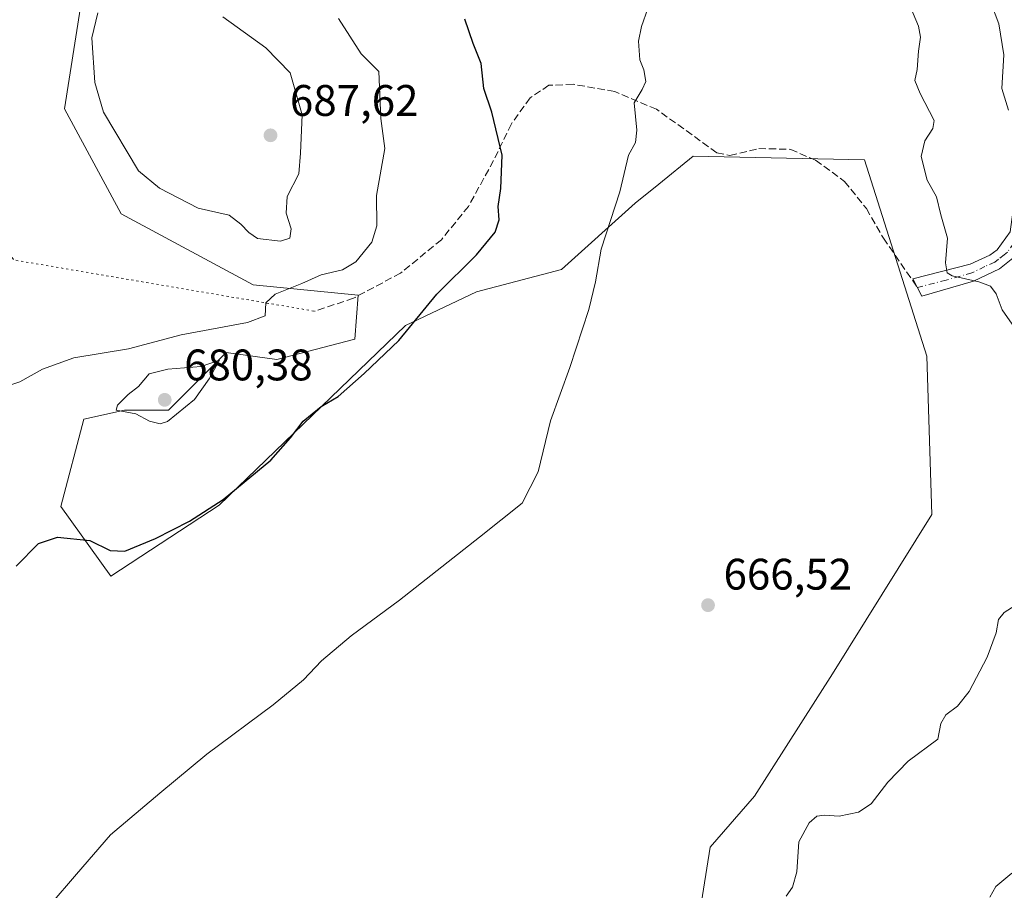
# Model space of a CAD drawing. Units: metres. Extents: x 621618 to 625109, y 4699420 to 4701794.
# Drawn here: x 624594 to 624817, y 4699802 to 4699999 of the extents above; entities that cross this region are included whole.
import ezdxf

# ---------------------------------------------------------------- set-up
doc = ezdxf.new("R2010")
doc.units = ezdxf.units.M
doc.header["$MEASUREMENT"] = 0
for name, pattern in [('DGN Style 3', [2.307223458686699, 1.648016756204785, -0.6592067024819142]), ('DGN Style 4', [2.6384748266838614, 1.318413404963828, -0.6592067024819142, 0.001648016756204785, -0.6592067024819142]), ('DGN Style 5', [1.1536117293433497, 0.4944050268614355, -0.6592067024819142])]:
    doc.linetypes.add(name, pattern=pattern)
for name, color, linetype, lineweight in [('Arbolado forestal CxS', 92, 'Continuous', 0), ('Camino Cxs', 7, 'Continuous', 0), ('Camino eje', 30, 'DGN Style 4', 13), ('Cultivos herbáceos CxS', 92, 'Continuous', 0), ('Curva de nivel maestra', 30, 'Continuous', 30), ('Curva de nivel normal', 30, 'Continuous', 0), ('Punto de cota en terreno', 7, 'Continuous', 0), ('Rótulo de punto de cota en terreno', 7, 'Continuous', 0), ('Senda', 7, 'DGN Style 3', 0), ('Senda virtual', 7, 'DGN Style 5', 0)]:
    doc.layers.add(name, color=color, linetype=linetype, lineweight=lineweight)
doc.styles.add('Style-Arial', font='txt')

# ---------------------------------------------------------------- blocks, each defined once
blk = doc.blocks.new('*U8')
at = {"layer": 'Cultivos herbáceos CxS', "color": 92, "linetype": 'Continuous', "lineweight": 0}
blk.add_polyline3d([(624607.9011000004, 4700002.077099999, 684.7831000000006), (624604.2417000001, 4699979.007099999, 684.1922999999952), (624617.1173, 4699955.2053, 682.7050000000017), (624647.0721000005, 4699939.069900001, 681.4475999999995), (624670.8816999998, 4699936.765100001, 678.561799999996), (624670.1136999996, 4699926.7761, 678.103099999993), (624652.4477000004, 4699922.165899999, 678.0629999999946), (624640.9266999997, 4699923.7027, 679.8231999999989), (624627.8696999997, 4699910.6395, 680.3402999999962), (624617.8847000003, 4699910.6395, 680.0319000000018), (624608.6328999996, 4699908.636299999, 678.7850000000036), (624603.4367000004, 4699888.816299999, 676.3350000000064), (624614.8120999997, 4699872.988299999, 674.5152999999991), (624639.3903000001, 4699889.124700001, 675.5625), (624681.6344999997, 4699929.850299999, 676.420100000003), (624697.7632999998, 4699937.533500001, 673.9363000000012), (624717.0083, 4699942.5747, 671.7920000000013), (624733.7653000001, 4699957.615900001, 669.8359999999957), (624739.0773, 4699961.918099999, 669.1437000000005), (624746.9205, 4699968.270099999, 668.6460999999981), (624785.7474999997, 4699967.460300001, 666.3950999999943), (624799.9162999997, 4699922.935900001, 665.7976000000053), (624801.0557000004, 4699886.978900001, 665.7758999999933), (624778.5005000001, 4699850.831700001, 666.1199999999953), (624760.8082999998, 4699823.0657, 665.8298000000068), (624750.7581000002, 4699811.519300001, 665.6661000000023), (624746.4439000003, 4699784.377499999, 664.5825000000041)], dxfattribs=at)
blk = doc.blocks.new('5PATER')
at = {"layer": 'Punto de cota en terreno', "linetype": 'Continuous', "lineweight": 0}
h = blk.add_hatch(color=51, dxfattribs=at)
edge = h.paths.add_edge_path()
edge.add_ellipse((0, 0), major_axis=(-0.1095731443231308, -0.1110710700762829), ratio=0.9994222409660322, start_angle=0, end_angle=360)

msp = doc.modelspace()

# ---------------------------------------------------------------- linework, layer by layer
at = {"layer": 'Arbolado forestal CxS', "color": 92, "linetype": 'Continuous', "lineweight": 0}
msp.add_polyline3d([(624746.4439000003, 4699784.377499999, 664.5825000000041), (624750.7581000002, 4699811.519300001, 665.6661000000023), (624760.8082999998, 4699823.0657, 665.8298000000068), (624778.5005000001, 4699850.831700001, 666.1199999999953), (624801.0557000004, 4699886.978900001, 665.7758999999933), (624799.9162999997, 4699922.935900001, 665.7976000000053), (624785.7474999997, 4699967.460300001, 666.3950999999943), (624746.9205, 4699968.270099999, 668.6460999999981), (624739.0773, 4699961.918099999, 669.1437000000005), (624733.7653000001, 4699957.615900001, 669.8359999999957), (624717.0083, 4699942.5747, 671.7920000000013), (624697.7632999998, 4699937.533500001, 673.9363000000012), (624681.6344999997, 4699929.850299999, 676.420100000003), (624639.3903000001, 4699889.124700001, 675.5625), (624614.8120999997, 4699872.988299999, 674.5152999999991), (624603.4367000004, 4699888.816299999, 676.3350000000064), (624608.6328999996, 4699908.636299999, 678.7850000000036), (624617.8847000003, 4699910.6395, 680.0319000000018), (624627.8696999997, 4699910.6395, 680.3402999999962), (624640.9266999997, 4699923.7027, 679.8231999999989), (624652.4477000004, 4699922.165899999, 678.0629999999946), (624670.1136999996, 4699926.7761, 678.103099999993), (624670.8816999998, 4699936.765100001, 678.561799999996), (624647.0721000005, 4699939.069900001, 681.4475999999995), (624617.1173, 4699955.2053, 682.7050000000017), (624604.2417000001, 4699979.007099999, 684.1922999999952), (624607.9011000004, 4700002.077099999, 684.7831000000006)], dxfattribs=at)
msp.add_polyline3d([(624746.4439000003, 4699784.377499999, 664.5825000000041), (624750.7581000002, 4699811.519300001, 665.6661000000023), (624760.8082999998, 4699823.0657, 665.8298000000068), (624778.5005000001, 4699850.831700001, 666.1199999999953), (624801.0557000004, 4699886.978900001, 665.7758999999933), (624799.9162999997, 4699922.935900001, 665.7976000000053), (624785.7474999997, 4699967.460300001, 666.3950999999943), (624746.9205, 4699968.270099999, 668.6460999999981), (624739.0773, 4699961.918099999, 669.1437000000005), (624733.7653000001, 4699957.615900001, 669.8359999999957), (624717.0083, 4699942.5747, 671.7920000000013), (624697.7632999998, 4699937.533500001, 673.9363000000012), (624681.6344999997, 4699929.850299999, 676.420100000003), (624639.3903000001, 4699889.124700001, 675.5625), (624614.8120999997, 4699872.988299999, 674.5152999999991), (624603.4367000004, 4699888.816299999, 676.3350000000064), (624608.6328999996, 4699908.636299999, 678.7850000000036), (624617.8847000003, 4699910.6395, 680.0319000000018), (624627.8696999997, 4699910.6395, 680.3402999999962), (624640.9266999997, 4699923.7027, 679.8231999999989), (624652.4477000004, 4699922.165899999, 678.0629999999946), (624670.1136999996, 4699926.7761, 678.103099999993), (624670.8816999998, 4699936.765100001, 678.561799999996), (624647.0721000005, 4699939.069900001, 681.4475999999995), (624617.1173, 4699955.2053, 682.7050000000017), (624604.2417000001, 4699979.007099999, 684.1922999999952), (624607.9011000004, 4700002.077099999, 684.7831000000006)], dxfattribs=at)
at = {"layer": 'Camino Cxs', "color": 7, "linetype": 'Continuous', "lineweight": 0}
msp.add_polyline3d([(624831.1201, 4699995.300100001, 659.176099999997), (624827.9001000002, 4699988.780099999, 658.995299999995), (624826.3601000002, 4699984.0101, 659.0722999999998), (624825.5201000003, 4699980.030099999, 659.1524999999965), (624824.4401000004, 4699970.4001, 659.9061999999976), (624823.5100999996, 4699954.780099999, 662.3950999999943), (624822.4401000004, 4699949.940099999, 663.0075999999972), (624820.5500999996, 4699946.0001, 663.9440999999933), (624819.0601000005, 4699944.8101, 664.4872000000032), (624816.4101, 4699942.710100001, 665.5282000000007), (624810.4700999996, 4699939.880100001, 667.4330000000045), (624798.7801000001, 4699936.5101, 666.9842000000062), (624796.7600999996, 4699940.470100001, 666.3653999999951), (624809.7500999998, 4699943.770099999, 665.3907000000036), (624814.2301000003, 4699945.8101, 664.5374000000012), (624815.8901000004, 4699947.040100001, 663.9015999999974), (624818.7801000001, 4699951.110099999, 663.1518000000069), (624819.6401000004, 4699957.200099999, 662.4579999999987), (624819.3800999997, 4699968.340100001, 661.6796000000032), (624820.6401000004, 4699978.200099999, 659.7317000000039), (624821.3201000001, 4699980.4901, 659.4873999999982), (624824.0601000005, 4699989.790100001, 659.1392999999953), (624827.3800999997, 4699999.1501, 659.3076000000001), (624829.2115000002, 4699997.244899999, 659.2816000000021)], close=True, dxfattribs=at)
msp.add_polyline3d([(624831.1201, 4699995.300100001, 659.176099999997), (624827.9001000002, 4699988.780099999, 658.995299999995), (624826.3601000002, 4699984.0101, 659.0722999999998), (624825.5201000003, 4699980.030099999, 659.1524999999965), (624824.4401000004, 4699970.4001, 659.9061999999976), (624823.5100999996, 4699954.780099999, 662.3950999999943), (624822.4401000004, 4699949.940099999, 663.0075999999972), (624820.5500999996, 4699946.0001, 663.9440999999933), (624819.0601000005, 4699944.8101, 664.4872000000032), (624816.4101, 4699942.710100001, 665.5282000000007), (624810.4700999996, 4699939.880100001, 667.4330000000045), (624798.7801000001, 4699936.5101, 666.9842000000062), (624796.7600999996, 4699940.470100001, 666.3653999999951), (624809.7500999998, 4699943.770099999, 665.3907000000036), (624814.2301000003, 4699945.8101, 664.5374000000012), (624815.8901000004, 4699947.040100001, 663.9015999999974), (624818.7801000001, 4699951.110099999, 663.1518000000069), (624819.6401000004, 4699957.200099999, 662.4579999999987), (624819.3800999997, 4699968.340100001, 661.6796000000032), (624820.6401000004, 4699978.200099999, 659.7317000000039), (624821.3201000001, 4699980.4901, 659.4873999999982), (624824.0601000005, 4699989.790100001, 659.1392999999953), (624827.3800999997, 4699999.1501, 659.3076000000001)], dxfattribs=at)
at = {"layer": 'Camino eje', "color": 30, "linetype": 'DGN Style 4', "lineweight": 13}
msp.add_polyline3d([(624821.5751, 4699955.9901, 662.3801999999996), (624821.1451000003, 4699952.9451, 662.7354999999952), (624820.6101000002, 4699950.5251, 663.0647000000026), (624819.6651, 4699948.5551, 663.3383999999933), (624818.2200999996, 4699946.520099999, 663.8822999999975), (624817.4751000004, 4699945.925100001, 664.1650999999983), (624816.1501000002, 4699944.8751, 664.7056000000011), (624815.3201000001, 4699944.2601, 665.0050999999949), (624813.0800999999, 4699943.2401, 665.5149999999994), (624810.1101000002, 4699941.825099999, 666.122000000003), (624804.2651000004, 4699940.140100001, 666.8338999999978), (624797.7701000003, 4699938.4901, 666.5405000000028)], dxfattribs=at)
at = {"layer": 'Cultivos herbáceos CxS', "color": 92, "linetype": 'Continuous', "lineweight": 0}
msp.add_polyline3d([(624746.4439000003, 4699784.377499999, 664.5825000000041), (624750.7581000002, 4699811.519300001, 665.6661000000023), (624760.8082999998, 4699823.0657, 665.8298000000068), (624778.5005000001, 4699850.831700001, 666.1199999999953), (624801.0557000004, 4699886.978900001, 665.7758999999933), (624799.9162999997, 4699922.935900001, 665.7976000000053), (624785.7474999997, 4699967.460300001, 666.3950999999943), (624746.9205, 4699968.270099999, 668.6460999999981), (624739.0773, 4699961.918099999, 669.1437000000005), (624733.7653000001, 4699957.615900001, 669.8359999999957), (624717.0083, 4699942.5747, 671.7920000000013), (624697.7632999998, 4699937.533500001, 673.9363000000012), (624681.6344999997, 4699929.850299999, 676.420100000003), (624639.3903000001, 4699889.124700001, 675.5625), (624614.8120999997, 4699872.988299999, 674.5152999999991), (624603.4367000004, 4699888.816299999, 676.3350000000064), (624608.6328999996, 4699908.636299999, 678.7850000000036), (624617.8847000003, 4699910.6395, 680.0319000000018), (624627.8696999997, 4699910.6395, 680.3402999999962), (624640.9266999997, 4699923.7027, 679.8231999999989), (624652.4477000004, 4699922.165899999, 678.0629999999946), (624670.1136999996, 4699926.7761, 678.103099999993), (624670.8816999998, 4699936.765100001, 678.561799999996), (624647.0721000005, 4699939.069900001, 681.4475999999995), (624617.1173, 4699955.2053, 682.7050000000017), (624604.2417000001, 4699979.007099999, 684.1922999999952), (624607.9011000004, 4700002.077099999, 684.7831000000006)], dxfattribs=at)
at = {"layer": 'Curva de nivel maestra', "color": 30, "linetype": 'Continuous', "lineweight": 30, "elevation": 675, "flags": 128}
msp.add_lwpolyline([(624593.2699999996, 4699875.2401), (624598.3600000005, 4699880.380100001), (624602.6399999997, 4699881.840100001), (624610.0199999996, 4699881.120100001), (624614.5999999996, 4699878.840100001), (624617.9299999997, 4699878.6801), (624624.9299999997, 4699881.550100001), (624632.5999999996, 4699885.4901), (624640.2599999999, 4699890.4101), (624651.04, 4699899.280099999), (624655.5, 4699904.4001), (624658.3899999997, 4699908.190099999), (624662.5300000003, 4699911.470100001), (624666.3200000003, 4699913.7501), (624672.2400000002, 4699918.970100001), (624680.1500000004, 4699926.470100001), (624688.7100000001, 4699936.9901), (624697.75, 4699945.890100001), (624701.9900000002, 4699951.020099999), (624702.8600000005, 4699953.8201), (624702.6500000004, 4699956.870100001), (624703.25, 4699960.960100001), (624703.54, 4699968.530099999), (624701.2400000002, 4699978.2601), (624699.4100000003, 4699983.620100001), (624698.7800000003, 4699989.3201), (624696.9699999997, 4699993.840100001), (624695.0999999996, 4699999.3101)], dxfattribs=at)
at = {"layer": 'Curva de nivel normal', "color": 30, "linetype": 'Continuous', "lineweight": 0, "flags": 128}
for points, elevation in [([(624820.9299999997, 4700011.9801), (624817.0700000003, 4700009.950099999), (624814.3099999997, 4700010.520099999), (624812.4600000001, 4700011.0101), (624810.8899999997, 4700012.200099999), (624810.3499999996, 4700011.0101), (624811.6399999997, 4700007.6801), (624814.3700000001, 4700003.2501), (624816.2300000006, 4699998.280099999), (624817.3600000005, 4699991.2301), (624816.9000000004, 4699983.610099999), (624818.4400000004, 4699978.670100001)], 660.0000000000001), ([(624595.0499999998, 4699791.470100001), (624606.9800000006, 4699805.4101), (624614.7300000006, 4699814.300100001), (624625.9000000004, 4699823.8101), (624636.54, 4699832.6501), (624651.6200000001, 4699843.8101), (624658.4699999997, 4699849.4801), (624662.5999999996, 4699853.8101), (624669.2699999996, 4699859.4801), (624680.2400000002, 4699867.5701), (624698.4199999999, 4699881.840100001), (624708.0700000003, 4699889.5601), (624711.7100000001, 4699896.670100001), (624714.5199999996, 4699908.270099999), (624718.8799999999, 4699920.340100001), (624723.2199999997, 4699933.460100001), (624724.7000000002, 4699939.7601), (624725.9900000002, 4699947.170100001), (624730.2699999996, 4699960.1501), (624732.2199999997, 4699968.470100001), (624733.7999999998, 4699971.390100001), (624734.0899999999, 4699974.140100001), (624733.5099999999, 4699980.380100001), (624735.29, 4699983.370100001), (624736.1500000004, 4699985.2401), (624735.6600000003, 4699987.890100001), (624734.8200000003, 4699990.1501), (624734.4500000002, 4699994.360099999), (624735.1299999999, 4699997.6801), (624736.5999999996, 4700001.790100001)], 670), ([(624611.7999999998, 4700000.7501), (624610.4600000001, 4699995.110099999), (624611.1500000004, 4699985.0001), (624613.1399999997, 4699978.220100001), (624621.0700000003, 4699964.950099999), (624625.7999999998, 4699961.0001), (624634.5700000003, 4699956.440099999), (624641.6500000004, 4699954.860099999), (624644.2999999998, 4699952.840100001), (624646.1100000005, 4699950.9801), (624648.04, 4699949.5801), (624653.25, 4699949.020099999), (624655.4199999999, 4699949.690099999), (624655.7000000002, 4699951.800100001), (624654.5700000003, 4699955.3201), (624654.7999999998, 4699959.110099999), (624657.4299999997, 4699964.300100001), (624657.7999999998, 4699968.9801), (624658.2199999997, 4699977.6801), (624655.4900000002, 4699987.170100001), (624649.9699999997, 4699992.840100001), (624640.1699999999, 4699999.860099999)], 685), ([(624819.2800000003, 4699930.1801), (624816.9800000006, 4699933.420100001), (624815.6100000005, 4699937.030099999), (624814.3200000003, 4699938.800100001), (624811.7199999997, 4699939.770099999), (624805.6500000004, 4699941.100099999), (624804.54, 4699941.8301), (624804.1100000005, 4699944.090100001), (624804.5800000001, 4699949.6601), (624803.0800000001, 4699954.9801), (624802.1200000001, 4699959.020099999), (624799.9600000001, 4699962.850099999), (624798.6200000001, 4699968.210100001), (624799.4100000003, 4699971.7601), (624801.2599999999, 4699974.530099999), (624801.54, 4699976.360099999), (624798.4000000004, 4699982.520099999), (624797.1799999997, 4699985.460100001), (624797.6900000004, 4699987.960100001), (624798, 4699992.110099999), (624798.4600000001, 4699995.290100001), (624797.9800000006, 4699997.790100001), (624796.2199999997, 4700002.0601)], 665), ([(624586.5099999999, 4699914.4901), (624594.1600000003, 4699917.0801), (624599.2599999999, 4699919.9901), (624606.3899999997, 4699922.540100001), (624618.7699999996, 4699924.5701), (624630.7199999997, 4699927.720100001), (624645.7699999996, 4699930.5601), (624649.7699999996, 4699932.0601), (624649.9600000001, 4699935.020099999), (624652.0599999997, 4699936.9901), (624658.1100000005, 4699939.380100001), (624662.5, 4699941.3201), (624667.2999999998, 4699942.5001), (624670.3499999996, 4699944.3101), (624674.0199999996, 4699948.800100001), (624675.1100000005, 4699952.470100001), (624675.0300000003, 4699959.360099999), (624676.9299999997, 4699970.020099999), (624676.0599999997, 4699976.840100001), (624675.5899999999, 4699987.460100001), (624671.5899999999, 4699991.5101), (624666.3899999997, 4699999.530099999)], 679.9999999999999), ([(624639.4299999997, 4699921.970100001), (624635.2400000002, 4699920.590100001), (624627.7199999997, 4699919.9901), (624623.4400000004, 4699918.920100001), (624621.0300000003, 4699915.9901), (624618.7300000006, 4699914.220100001), (624616.25, 4699911.770099999), (624615.9500000002, 4699910.6801), (624620.4600000001, 4699909.8301), (624623.5800000001, 4699908.130100001), (624625.9699999997, 4699907.550100001), (624627.6299999999, 4699908.0701), (624633.7300000006, 4699913.100099999), (624637.0499999998, 4699917.7601), (624639.4299999997, 4699921.970100001)], 680), ([(624767.9800000006, 4699800.450099999), (624769.4500000002, 4699802.450099999), (624770.4000000004, 4699805.970100001), (624770.8300000001, 4699812.770099999), (624773.1900000004, 4699817.020099999), (624774.9400000004, 4699818.540100001), (624776.7199999997, 4699818.8201), (624780, 4699818.5701), (624784.3700000001, 4699819.450099999), (624787.2400000002, 4699821.370100001), (624791.0700000003, 4699826.300100001), (624795.6500000004, 4699831.0601), (624802.3700000001, 4699836.0001), (624803.0700000003, 4699839.550100001), (624804.2199999997, 4699841.5801), (624806.8499999996, 4699843.4801), (624809.5199999996, 4699846.8101), (624813.5999999996, 4699854.6501), (624815.6600000003, 4699860.170100001), (624816.1500000004, 4699863.1501), (624817.4600000001, 4699864.790100001), (624821.3799999999, 4699867.270099999)], 665), ([(624819.2100000001, 4699805.600099999), (624815.5599999997, 4699802.590100001), (624814.2000000002, 4699800.170100001)], 660.0000000000001)]:
    msp.add_lwpolyline(points, dxfattribs=dict(at, elevation=elevation))
at = {"layer": 'Senda', "color": 7, "linetype": 'DGN Style 3', "lineweight": 0}
for points in [[(624752.2500999998, 4699969.0601, 669.6826000000001), (624738.5900999998, 4699978.9001, 671.421100000007), (624729.1101000002, 4699982.920100001, 672.6218999999984), (624719.6300999997, 4699984.5801, 674.2467999999935), (624714.1801000005, 4699984.340100001, 674.7032999999938), (624709.9101, 4699981.5001, 674.8408000000054), (624705.6401000004, 4699975.590100001, 675.2939999999944), (624701.6201, 4699967.300100001, 677.0887999999978), (624695.9301000005, 4699956.890100001, 677.0135000000009), (624689.7600999996, 4699949.3201, 677.0619000000006), (624680.5201000003, 4699941.7401, 679.5390000000043), (624669.8501000004, 4699936.0601, 678.921100000007), (624661.0000999998, 4699933.110099999, 679.0296999999991)], [(624752.2500999998, 4699969.0601, 669.6826000000001), (624755.2056999998, 4699968.401900001, 668.7489999999962), (624761.7538999999, 4699969.994700001, 667.8755999999995), (624769.0099, 4699969.8179, 668.1619999999966), (624774.6732999999, 4699967.340100001, 668.1316999999982), (624781.2215, 4699962.561699999, 667.0124999999971), (624786.1769000003, 4699956.367500001, 667.616399999999), (624790.0705000004, 4699949.642300001, 666.9101999999984), (624797.7701000003, 4699938.4901, 666.5405000000028)]]:
    msp.add_polyline3d(points, dxfattribs=at)
at = {"layer": 'Senda virtual', "color": 7, "linetype": 'DGN Style 5', "lineweight": 0, "extrusion": (0.04909324280137723, 0.0520631669717191, 0.9974363539374931), "elevation": 276037.3253216911, "flags": 128}
msp.add_lwpolyline([(2770126.177037422, -3838088.751619607), (2769975.593260295, -3838051.026214556), (2769917.956994614, -3838089.49505995)], dxfattribs=at)

# ---------------------------------------------------------------- block references
at = {"layer": 'Cultivos herbáceos CxS', "color": 92, "linetype": 'Continuous', "lineweight": 0}
msp.add_blockref('*U8', (0, 0), dxfattribs=at)
at = {"layer": 'Punto de cota en terreno', "color": 7, "linetype": 'Continuous', "lineweight": 0, "xscale": 10, "yscale": 10, "zscale": 10}
for p in [(624651, 4699973, 687.6199999999953), (624627, 4699913, 680.3800000000047), (624750.2599999999, 4699866.42, 666.5200000000041)]:
    msp.add_blockref('5PATER', p, dxfattribs=at)

# ---------------------------------------------------------------- texts
at = {"layer": 'Rótulo de punto de cota en terreno', "color": 7, "linetype": 'Continuous', "lineweight": 0, "style": 'Style-Arial'}
for s, p in [('687,62', (624655.4096999997, 4699977.409700001)), ('680,38', (624631.4096999997, 4699917.409700001)), ('666,52', (624753.7878000002, 4699869.947799999))]:
    msp.add_text(s, height=7.000000000000002, dxfattribs=at).set_placement(p)

doc.saveas('drawing.dxf')
